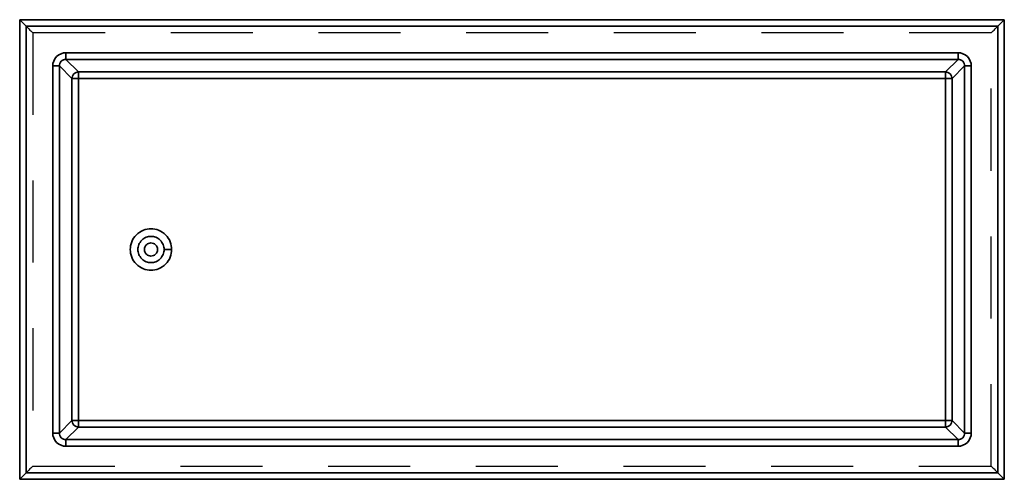
# Model space of a CAD drawing. Units: metres. Extents: x -0.75 to 0.75, y -0.35 to 0.35.
import ezdxf

# ---------------------------------------------------------------- set-up
doc = ezdxf.new("R2010")
doc.units = ezdxf.units.M
doc.linetypes.add('AUSGEZOGEN', pattern=[0])
doc.linetypes.add('STRICHLINIE_S4', pattern=[0.165, 0.125, -0.04])
doc.layers.add('Standard', color=7, linetype='AUSGEZOGEN', lineweight=13)

msp = doc.modelspace()

# ---------------------------------------------------------------- linework, layer by layer
at = {"layer": 'Standard', "color": 7, "linetype": 'AUSGEZOGEN', "lineweight": 35, "transparency": 33554687}
for p, q in [((-0.75, -0.35), (-0.75, 0.35)), ((-0.75, 0.35), (0.75, 0.35)), ((0.75, 0.35), (0.75, -0.35)), ((-0.74, 0.34), (-0.74, -0.34)), ((0.74, 0.34), (-0.74, 0.34)), ((0.74, -0.34), (0.74, 0.34)), ((-0.6796, 0.2996), (0.6796, 0.2996)), ((0.6796, 0.2896), (-0.6796, 0.2896)), ((-0.6796, 0.2896), (-0.6604, 0.2704)), ((0.6604, 0.2704), (0.6796, 0.2896)), ((-0.6996, -0.2796), (-0.6996, 0.2796)), ((-0.6896, 0.2796), (-0.6896, -0.2796)), ((-0.6704, 0.2604), (-0.6896, 0.2796)), ((-0.6604, 0.2704), (0.6604, 0.2704)), ((0.6896, 0.2796), (0.6704, 0.2604)), ((0.6896, -0.2796), (0.6896, 0.2796)), ((0.6996, 0.2796), (0.6996, -0.2796)), ((-0.6704, -0.2604), (-0.6704, 0.2604)), ((0.6604, 0.2604), (-0.6604, 0.2604)), ((-0.6604, 0.2604), (-0.6604, -0.2604)), ((0.6604, -0.2604), (0.6604, 0.2604)), ((0.6704, 0.2604), (0.6704, -0.2604)), ((-0.53, 0), (-0.5185, 0)), ((-0.6896, -0.2796), (-0.6704, -0.2604)), ((-0.6604, -0.2604), (0.6604, -0.2604)), ((0.6704, -0.2604), (0.6896, -0.2796)), ((-0.6604, -0.2704), (-0.6796, -0.2896)), ((0.6604, -0.2704), (-0.6604, -0.2704)), ((0.6796, -0.2896), (0.6604, -0.2704)), ((-0.6796, -0.2896), (0.6796, -0.2896)), ((0.6796, -0.2996), (-0.6796, -0.2996)), ((-0.74, -0.34), (0.74, -0.34)), ((0.75, -0.35), (-0.75, -0.35))]:
    msp.add_line(p, q, dxfattribs=at)
at = {"layer": 'Standard', "color": 7, "linetype": 'STRICHLINIE_S4', "lineweight": 25, "transparency": 33554687}
for p, q in [((-0.74, 0.34), (-0.736, 0.336)), ((-0.736, 0.336), (-0.7343, 0.3343)), ((-0.7343, 0.3343), (-0.7329, 0.3329)), ((-0.7329, 0.3329), (-0.7317, 0.3317)), ((-0.7317, 0.3317), (-0.7308, 0.3308)), ((-0.7308, 0.3308), (-0.7302, 0.3302)), ((-0.7302, 0.3302), (-0.73, 0.33)), ((0.73, 0.33), (-0.73, 0.33)), ((-0.73, 0.33), (-0.73, -0.33)), ((0.73, 0.33), (0.7302, 0.3302)), ((0.73, -0.33), (0.73, 0.33)), ((0.7302, 0.3302), (0.7308, 0.3308)), ((0.7308, 0.3308), (0.7317, 0.3317)), ((0.7317, 0.3317), (0.7329, 0.3329)), ((0.7329, 0.3329), (0.7343, 0.3343)), ((0.7343, 0.3343), (0.736, 0.336)), ((0.736, 0.336), (0.74, 0.34)), ((-0.736, -0.336), (-0.74, -0.34)), ((-0.7343, -0.3343), (-0.736, -0.336)), ((-0.7329, -0.3329), (-0.7343, -0.3343)), ((-0.7317, -0.3317), (-0.7329, -0.3329)), ((-0.7308, -0.3308), (-0.7317, -0.3317)), ((-0.7302, -0.3302), (-0.7308, -0.3308)), ((-0.73, -0.33), (-0.7302, -0.3302)), ((-0.73, -0.33), (0.73, -0.33)), ((0.73, -0.33), (0.7302, -0.3302)), ((0.7302, -0.3302), (0.7308, -0.3308)), ((0.7308, -0.3308), (0.7317, -0.3317)), ((0.7317, -0.3317), (0.7329, -0.3329)), ((0.7329, -0.3329), (0.7343, -0.3343)), ((0.7343, -0.3343), (0.736, -0.336)), ((0.736, -0.336), (0.74, -0.34))]:
    msp.add_line(p, q, dxfattribs=at)
at = {"layer": 'Standard', "color": 7, "linetype": 'AUSGEZOGEN', "lineweight": 35, "transparency": 33554687}
for points in [[(-0.74, 0.34), (-0.7437, 0.3437), (-0.7455, 0.3455), (-0.7471, 0.3471), (-0.7484, 0.3484), (-0.7493, 0.3493), (-0.7498, 0.3498), (-0.75, 0.35)], [(0.75, 0.35), (0.7498, 0.3498), (0.7493, 0.3493), (0.7484, 0.3484), (0.7471, 0.3471), (0.7455, 0.3455), (0.7437, 0.3437), (0.74, 0.34)], [(-0.6796, 0.2996), (-0.6833, 0.2993), (-0.687, 0.2982), (-0.6906, 0.2964), (-0.6938, 0.2938), (-0.6964, 0.2906), (-0.6982, 0.287), (-0.6993, 0.2833), (-0.6996, 0.2796)], [(-0.6896, 0.2796), (-0.6895, 0.2815), (-0.6889, 0.2833), (-0.688, 0.2851), (-0.6867, 0.2867), (-0.6851, 0.288), (-0.6833, 0.2889), (-0.6815, 0.2895), (-0.6796, 0.2896)], [(-0.6796, 0.2996), (-0.6796, 0.2978), (-0.6796, 0.296), (-0.6796, 0.2943), (-0.6796, 0.2927), (-0.6796, 0.2914), (-0.6796, 0.2904), (-0.6796, 0.2899), (-0.6796, 0.2896)], [(0.6796, 0.2896), (0.6796, 0.2899), (0.6796, 0.2904), (0.6796, 0.2914), (0.6796, 0.2927), (0.6796, 0.2943), (0.6796, 0.296), (0.6796, 0.2978), (0.6796, 0.2996)], [(0.6996, 0.2796), (0.6993, 0.2833), (0.6982, 0.287), (0.6964, 0.2906), (0.6938, 0.2938), (0.6906, 0.2964), (0.687, 0.2982), (0.6833, 0.2993), (0.6796, 0.2996)], [(0.6796, 0.2896), (0.6815, 0.2895), (0.6833, 0.2889), (0.6851, 0.288), (0.6867, 0.2867), (0.688, 0.2851), (0.6889, 0.2833), (0.6895, 0.2815), (0.6896, 0.2796)], [(-0.6996, 0.2796), (-0.6978, 0.2796), (-0.696, 0.2796), (-0.6943, 0.2796), (-0.6927, 0.2796), (-0.6914, 0.2796), (-0.6904, 0.2796), (-0.6899, 0.2796), (-0.6896, 0.2796)], [(-0.6704, 0.2604), (-0.6702, 0.2622), (-0.6697, 0.264), (-0.6687, 0.2658), (-0.6674, 0.2674), (-0.6658, 0.2687), (-0.664, 0.2697), (-0.6622, 0.2702), (-0.6604, 0.2704)], [(-0.6604, 0.2604), (-0.6604, 0.2622), (-0.6604, 0.264), (-0.6604, 0.2657), (-0.6604, 0.2673), (-0.6604, 0.2686), (-0.6604, 0.2696), (-0.6604, 0.2701), (-0.6604, 0.2704)], [(0.6604, 0.2704), (0.6622, 0.2702), (0.664, 0.2697), (0.6658, 0.2687), (0.6674, 0.2674), (0.6687, 0.2658), (0.6697, 0.264), (0.6702, 0.2622), (0.6704, 0.2604)], [(0.6604, 0.2704), (0.6604, 0.2701), (0.6604, 0.2696), (0.6604, 0.2686), (0.6604, 0.2673), (0.6604, 0.2657), (0.6604, 0.264), (0.6604, 0.2622), (0.6604, 0.2604)], [(0.6896, 0.2796), (0.6899, 0.2796), (0.6904, 0.2796), (0.6914, 0.2796), (0.6927, 0.2796), (0.6943, 0.2796), (0.696, 0.2796), (0.6978, 0.2796), (0.6996, 0.2796)], [(-0.6704, 0.2604), (-0.6701, 0.2604), (-0.6696, 0.2604), (-0.6686, 0.2604), (-0.6673, 0.2604), (-0.6657, 0.2604), (-0.664, 0.2604), (-0.6622, 0.2604), (-0.6604, 0.2604)], [(0.6604, 0.2604), (0.6622, 0.2604), (0.664, 0.2604), (0.6657, 0.2604), (0.6673, 0.2604), (0.6686, 0.2604), (0.6696, 0.2604), (0.6701, 0.2604), (0.6704, 0.2604)], [(-0.5185, 0), (-0.5186, 0.0028), (-0.519, 0.0057), (-0.5197, 0.0087), (-0.5207, 0.0116), (-0.522, 0.0145), (-0.5236, 0.0172), (-0.5255, 0.0199), (-0.5277, 0.0223), (-0.5301, 0.0245), (-0.5328, 0.0264), (-0.5355, 0.028), (-0.5384, 0.0293), (-0.5413, 0.0303), (-0.5443, 0.031), (-0.5472, 0.0314), (-0.55, 0.0315), (-0.5528, 0.0314), (-0.5557, 0.031), (-0.5587, 0.0303), (-0.5616, 0.0293), (-0.5645, 0.028), (-0.5672, 0.0264), (-0.5699, 0.0245), (-0.5723, 0.0223), (-0.5745, 0.0199), (-0.5764, 0.0172), (-0.578, 0.0145), (-0.5793, 0.0116), (-0.5803, 0.0087), (-0.581, 0.0057), (-0.5814, 0.0028), (-0.5815, 0), (-0.5814, -0.0028), (-0.581, -0.0057), (-0.5803, -0.0087), (-0.5793, -0.0116), (-0.578, -0.0145), (-0.5764, -0.0172), (-0.5745, -0.0199), (-0.5723, -0.0223), (-0.5699, -0.0245), (-0.5672, -0.0264), (-0.5645, -0.028), (-0.5616, -0.0293), (-0.5587, -0.0303), (-0.5557, -0.031), (-0.5528, -0.0314), (-0.55, -0.0315), (-0.5472, -0.0314), (-0.5443, -0.031), (-0.5413, -0.0303), (-0.5384, -0.0293), (-0.5355, -0.028), (-0.5328, -0.0264), (-0.5301, -0.0245), (-0.5277, -0.0223), (-0.5255, -0.0199), (-0.5236, -0.0172), (-0.522, -0.0145), (-0.5207, -0.0116), (-0.5197, -0.0087), (-0.519, -0.0057), (-0.5186, -0.0028), (-0.5185, 0)], [(-0.53, 0), (-0.5301, 0.0018), (-0.5303, 0.0036), (-0.5308, 0.0055), (-0.5314, 0.0074), (-0.5322, 0.0092), (-0.5333, 0.0109), (-0.5345, 0.0126), (-0.5359, 0.0141), (-0.5374, 0.0155), (-0.5391, 0.0167), (-0.5408, 0.0178), (-0.5426, 0.0186), (-0.5445, 0.0192), (-0.5464, 0.0197), (-0.5482, 0.0199), (-0.55, 0.02), (-0.5518, 0.0199), (-0.5536, 0.0197), (-0.5555, 0.0192), (-0.5574, 0.0186), (-0.5592, 0.0178), (-0.5609, 0.0167), (-0.5626, 0.0155), (-0.5641, 0.0141), (-0.5655, 0.0126), (-0.5667, 0.0109), (-0.5678, 0.0092), (-0.5686, 0.0074), (-0.5692, 0.0055), (-0.5697, 0.0036), (-0.5699, 0.0018), (-0.57, 0), (-0.5699, -0.0018), (-0.5697, -0.0036), (-0.5692, -0.0055), (-0.5686, -0.0074), (-0.5678, -0.0092), (-0.5667, -0.0109), (-0.5655, -0.0126), (-0.5641, -0.0141), (-0.5626, -0.0155), (-0.5609, -0.0167), (-0.5592, -0.0178), (-0.5574, -0.0186), (-0.5555, -0.0192), (-0.5536, -0.0197), (-0.5518, -0.0199), (-0.55, -0.02), (-0.5482, -0.0199), (-0.5464, -0.0197), (-0.5445, -0.0192), (-0.5426, -0.0186), (-0.5408, -0.0178), (-0.5391, -0.0167), (-0.5374, -0.0155), (-0.5359, -0.0141), (-0.5345, -0.0126), (-0.5333, -0.0109), (-0.5322, -0.0092), (-0.5314, -0.0074), (-0.5308, -0.0055), (-0.5303, -0.0036), (-0.5301, -0.0018), (-0.53, 0)], [(-0.54, 0), (-0.5402, 0.0018), (-0.5407, 0.0037), (-0.5416, 0.0055), (-0.5422, 0.0063), (-0.5429, 0.0071), (-0.5437, 0.0078), (-0.5445, 0.0084), (-0.5463, 0.0093), (-0.5482, 0.0098), (-0.55, 0.01), (-0.5518, 0.0098), (-0.5537, 0.0093), (-0.5555, 0.0084), (-0.5563, 0.0078), (-0.5571, 0.0071), (-0.5578, 0.0063), (-0.5584, 0.0055), (-0.5593, 0.0037), (-0.5598, 0.0018), (-0.56, 0), (-0.5598, -0.0018), (-0.5593, -0.0037), (-0.5584, -0.0055), (-0.5578, -0.0063), (-0.5571, -0.0071), (-0.5563, -0.0078), (-0.5555, -0.0084), (-0.5537, -0.0093), (-0.5518, -0.0098), (-0.55, -0.01), (-0.5482, -0.0098), (-0.5463, -0.0093), (-0.5445, -0.0084), (-0.5437, -0.0078), (-0.5429, -0.0071), (-0.5422, -0.0063), (-0.5416, -0.0055), (-0.5407, -0.0037), (-0.5402, -0.0018), (-0.54, 0)], [(-0.6604, -0.2704), (-0.6622, -0.2702), (-0.664, -0.2697), (-0.6658, -0.2687), (-0.6674, -0.2674), (-0.6687, -0.2658), (-0.6697, -0.264), (-0.6702, -0.2622), (-0.6704, -0.2604)], [(-0.6704, -0.2604), (-0.6701, -0.2604), (-0.6696, -0.2604), (-0.6686, -0.2604), (-0.6673, -0.2604), (-0.6657, -0.2604), (-0.664, -0.2604), (-0.6622, -0.2604), (-0.6604, -0.2604)], [(-0.6604, -0.2704), (-0.6604, -0.2701), (-0.6604, -0.2696), (-0.6604, -0.2686), (-0.6604, -0.2673), (-0.6604, -0.2657), (-0.6604, -0.264), (-0.6604, -0.2622), (-0.6604, -0.2604)], [(0.6704, -0.2604), (0.6702, -0.2622), (0.6697, -0.264), (0.6687, -0.2658), (0.6674, -0.2674), (0.6658, -0.2687), (0.664, -0.2697), (0.6622, -0.2702), (0.6604, -0.2704)], [(0.6604, -0.2604), (0.6604, -0.2622), (0.6604, -0.264), (0.6604, -0.2657), (0.6604, -0.2673), (0.6604, -0.2686), (0.6604, -0.2696), (0.6604, -0.2701), (0.6604, -0.2704)], [(0.6604, -0.2604), (0.6622, -0.2604), (0.664, -0.2604), (0.6657, -0.2604), (0.6673, -0.2604), (0.6686, -0.2604), (0.6696, -0.2604), (0.6701, -0.2604), (0.6704, -0.2604)], [(-0.6996, -0.2796), (-0.6993, -0.2833), (-0.6982, -0.287), (-0.6964, -0.2906), (-0.6938, -0.2938), (-0.6906, -0.2964), (-0.687, -0.2982), (-0.6833, -0.2993), (-0.6796, -0.2996)], [(-0.6996, -0.2796), (-0.6978, -0.2796), (-0.696, -0.2796), (-0.6943, -0.2796), (-0.6927, -0.2796), (-0.6914, -0.2796), (-0.6904, -0.2796), (-0.6899, -0.2796), (-0.6896, -0.2796)], [(-0.6796, -0.2896), (-0.6815, -0.2895), (-0.6833, -0.2889), (-0.6851, -0.288), (-0.6867, -0.2867), (-0.688, -0.2851), (-0.6889, -0.2833), (-0.6895, -0.2815), (-0.6896, -0.2796)], [(0.6896, -0.2796), (0.6895, -0.2815), (0.6889, -0.2833), (0.688, -0.2851), (0.6867, -0.2867), (0.6851, -0.288), (0.6833, -0.2889), (0.6815, -0.2895), (0.6796, -0.2896)], [(0.6796, -0.2996), (0.6833, -0.2993), (0.687, -0.2982), (0.6906, -0.2964), (0.6938, -0.2938), (0.6964, -0.2906), (0.6982, -0.287), (0.6993, -0.2833), (0.6996, -0.2796)], [(0.6896, -0.2796), (0.6899, -0.2796), (0.6904, -0.2796), (0.6914, -0.2796), (0.6927, -0.2796), (0.6943, -0.2796), (0.696, -0.2796), (0.6978, -0.2796), (0.6996, -0.2796)], [(-0.6796, -0.2996), (-0.6796, -0.2978), (-0.6796, -0.296), (-0.6796, -0.2943), (-0.6796, -0.2927), (-0.6796, -0.2914), (-0.6796, -0.2904), (-0.6796, -0.2899), (-0.6796, -0.2896)], [(0.6796, -0.2896), (0.6796, -0.2899), (0.6796, -0.2904), (0.6796, -0.2914), (0.6796, -0.2927), (0.6796, -0.2943), (0.6796, -0.296), (0.6796, -0.2978), (0.6796, -0.2996)], [(-0.74, -0.34), (-0.7437, -0.3437), (-0.7455, -0.3455), (-0.7471, -0.3471), (-0.7484, -0.3484), (-0.7493, -0.3493), (-0.7498, -0.3498), (-0.75, -0.35)], [(0.75, -0.35), (0.7498, -0.3498), (0.7493, -0.3493), (0.7484, -0.3484), (0.7471, -0.3471), (0.7455, -0.3455), (0.7437, -0.3437), (0.74, -0.34)]]:
    msp.add_lwpolyline(points, dxfattribs=at)

doc.saveas('drawing.dxf')
